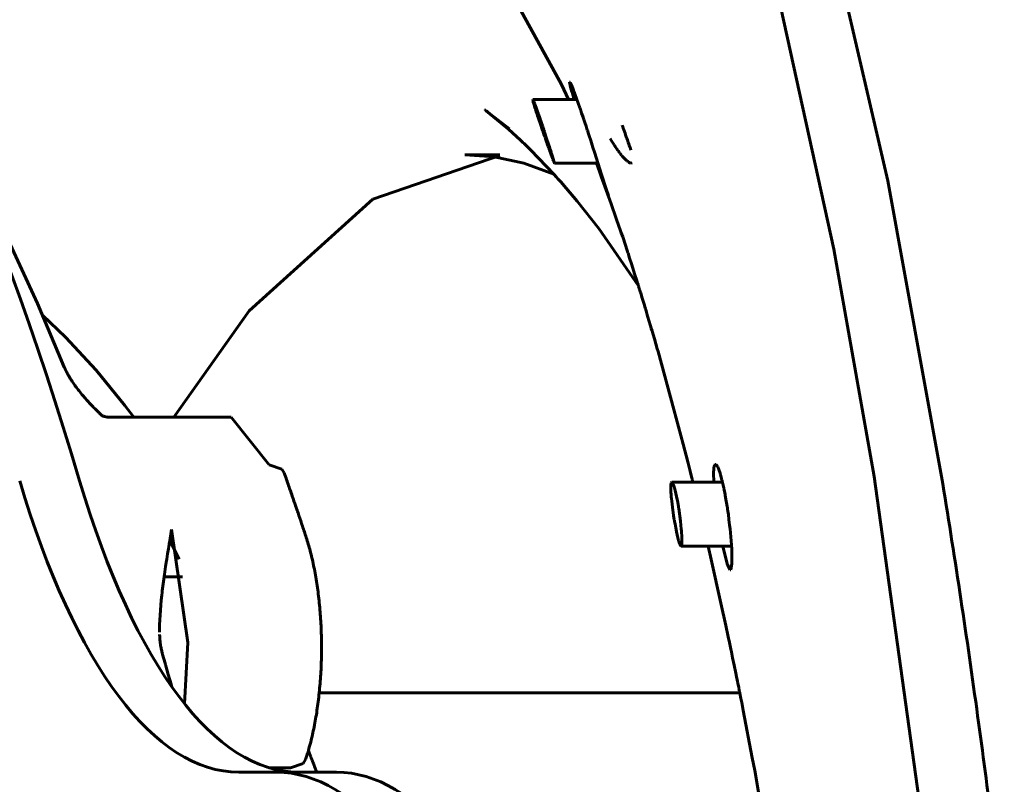
# Model space of a CAD drawing. Units: millimetres. Extents: x -8450 to 42828, y -7362 to 8920.
# Drawn here: x -6771 to -6748, y 3038 to 3056 of the extents above; entities that cross this region are included whole.
import ezdxf

# ---------------------------------------------------------------- set-up
doc = ezdxf.new("R2010")
doc.units = ezdxf.units.MM
doc.linetypes.add('K5LT_BASIC', pattern=[0])
doc.layers.add('Все виды', color=7, linetype='Continuous')

msp = doc.modelspace()

# ---------------------------------------------------------------- linework, layer by layer
at = {"layer": 'Все виды', "linetype": 'K5LT_BASIC', "lineweight": 60}
for p, q in [((-6750.39, 3052.427), (-6752.739, 3062.57)), ((-6751.661, 3050.822), (-6753.725, 3060.237)), ((-6760.892, 3059.821), (-6758.066, 3054.692)), ((-6758.066, 3054.692), (-6757.904, 3054.339)), ((-6757.876, 3054.736), (-6757.875, 3054.748)), ((-6757.875, 3054.726), (-6757.876, 3054.736)), ((-6757.875, 3054.748), (-6757.875, 3054.749)), ((-6757.875, 3054.749), (-6757.874, 3054.749)), ((-6757.875, 3054.748), (-6757.875, 3054.748)), ((-6757.874, 3054.72), (-6757.875, 3054.726)), ((-6757.874, 3054.749), (-6757.874, 3054.749)), ((-6757.874, 3054.749), (-6757.872, 3054.749)), ((-6757.873, 3054.716), (-6757.874, 3054.72)), ((-6757.873, 3054.715), (-6757.873, 3054.716)), ((-6757.873, 3054.713), (-6757.873, 3054.715)), ((-6757.853, 3054.63), (-6757.873, 3054.713)), ((-6757.872, 3054.749), (-6757.866, 3054.743)), ((-6757.866, 3054.743), (-6757.859, 3054.731)), ((-6757.859, 3054.731), (-6757.858, 3054.73)), ((-6757.858, 3054.73), (-6757.857, 3054.728)), ((-6757.857, 3054.728), (-6757.855, 3054.723)), ((-6757.855, 3054.723), (-6757.85, 3054.714)), ((-6757.85, 3054.714), (-6757.839, 3054.69)), ((-6757.839, 3054.69), (-6757.825, 3054.659)), ((-6757.825, 3054.659), (-6757.824, 3054.657)), ((-6757.824, 3054.657), (-6757.822, 3054.652)), ((-6757.822, 3054.652), (-6757.819, 3054.644)), ((-6757.837, 3054.573), (-6757.853, 3054.63)), ((-6757.828, 3054.54), (-6757.837, 3054.573)), ((-6757.823, 3054.522), (-6757.828, 3054.54)), ((-6757.82, 3054.514), (-6757.823, 3054.522)), ((-6757.819, 3054.509), (-6757.82, 3054.514)), ((-6757.819, 3054.644), (-6757.811, 3054.625)), ((-6757.766, 3054.339), (-6757.819, 3054.509)), ((-6757.811, 3054.625), (-6757.794, 3054.582)), ((-6757.794, 3054.582), (-6757.773, 3054.529)), ((-6757.773, 3054.529), (-6757.771, 3054.525)), ((-6757.771, 3054.525), (-6757.768, 3054.515)), ((-6757.768, 3054.515), (-6757.76, 3054.495)), ((-6757.76, 3054.495), (-6757.744, 3054.452)), ((-6757.744, 3054.452), (-6757.71, 3054.359)), ((-6758.742, 3054.339), (-6758.743, 3054.338)), ((-6758.743, 3054.338), (-6758.743, 3054.336)), ((-6758.743, 3054.336), (-6758.742, 3054.329)), ((-6758.74, 3054.339), (-6758.742, 3054.34)), ((-6758.742, 3054.34), (-6758.742, 3054.34)), ((-6758.742, 3054.34), (-6758.742, 3054.339)), ((-6758.742, 3054.339), (-6757.703, 3054.339)), ((-6758.742, 3054.339), (-6758.742, 3054.339)), ((-6758.742, 3054.339), (-6758.742, 3054.339)), ((-6758.742, 3054.329), (-6758.741, 3054.321)), ((-6758.741, 3054.321), (-6758.74, 3054.32)), ((-6758.737, 3054.335), (-6758.74, 3054.339)), ((-6758.74, 3054.32), (-6758.74, 3054.318)), ((-6758.74, 3054.318), (-6758.739, 3054.314)), ((-6758.739, 3054.314), (-6758.736, 3054.303)), ((-6758.736, 3054.332), (-6758.737, 3054.335)), ((-6758.735, 3054.33), (-6758.736, 3054.332)), ((-6758.736, 3054.303), (-6758.73, 3054.278)), ((-6758.734, 3054.329), (-6758.735, 3054.33)), ((-6758.729, 3054.318), (-6758.734, 3054.329)), ((-6758.734, 3054.329), (-6758.734, 3054.329)), ((-6758.73, 3054.278), (-6758.71, 3054.211)), ((-6758.722, 3054.304), (-6758.729, 3054.318)), ((-6758.719, 3054.295), (-6758.722, 3054.304)), ((-6758.717, 3054.291), (-6758.719, 3054.295)), ((-6758.716, 3054.289), (-6758.717, 3054.291)), ((-6758.716, 3054.287), (-6758.716, 3054.289)), ((-6758.715, 3054.285), (-6758.716, 3054.287)), ((-6758.702, 3054.253), (-6758.715, 3054.285)), ((-6758.71, 3054.211), (-6758.71, 3054.209)), ((-6758.71, 3054.209), (-6758.709, 3054.206)), ((-6758.709, 3054.206), (-6758.708, 3054.201)), ((-6758.708, 3054.201), (-6758.704, 3054.191)), ((-6758.704, 3054.191), (-6758.698, 3054.17)), ((-6758.694, 3054.234), (-6758.702, 3054.253)), ((-6758.691, 3054.224), (-6758.694, 3054.234)), ((-6758.689, 3054.219), (-6758.691, 3054.224)), ((-6758.688, 3054.216), (-6758.689, 3054.219)), ((-6758.653, 3054.124), (-6758.688, 3054.216)), ((-6757.71, 3054.359), (-6757.635, 3054.145)), ((-6759.872, 3054.098), (-6759.872, 3054.098)), ((-6759.872, 3054.098), (-6759.866, 3054.093)), ((-6759.872, 3054.098), (-6759.872, 3054.098)), ((-6759.866, 3054.093), (-6759.864, 3054.091)), ((-6759.864, 3054.091), (-6759.862, 3054.09)), ((-6759.862, 3054.09), (-6759.86, 3054.089)), ((-6759.86, 3054.089), (-6759.859, 3054.088)), ((-6759.859, 3054.088), (-6759.858, 3054.087)), ((-6759.858, 3054.087), (-6759.856, 3054.085)), ((-6759.856, 3054.085), (-6759.852, 3054.083)), ((-6759.852, 3054.083), (-6759.848, 3054.079)), ((-6759.848, 3054.079), (-6759.84, 3054.073)), ((-6759.84, 3054.073), (-6759.829, 3054.064)), ((-6759.84, 3054.073), (-6759.287, 3053.649)), ((-6759.829, 3054.064), (-6759.818, 3054.055)), ((-6759.818, 3054.055), (-6759.797, 3054.038)), ((-6759.797, 3054.038), (-6759.754, 3054.002)), ((-6759.754, 3054.002), (-6759.667, 3053.932)), ((-6758.698, 3054.17), (-6758.683, 3054.123)), ((-6758.683, 3054.123), (-6758.682, 3054.12)), ((-6758.682, 3054.12), (-6758.682, 3054.118)), ((-6758.682, 3054.118), (-6758.68, 3054.114)), ((-6758.68, 3054.114), (-6758.678, 3054.105)), ((-6758.678, 3054.105), (-6758.672, 3054.087)), ((-6758.672, 3054.087), (-6758.66, 3054.05)), ((-6758.66, 3054.05), (-6758.647, 3054.01)), ((-6758.629, 3054.055), (-6758.653, 3054.124)), ((-6758.647, 3054.01), (-6758.646, 3054.006)), ((-6758.646, 3054.006), (-6758.643, 3053.999)), ((-6758.643, 3053.999), (-6758.638, 3053.983)), ((-6758.638, 3053.983), (-6758.628, 3053.952)), ((-6758.616, 3054.018), (-6758.629, 3054.055)), ((-6758.609, 3053.999), (-6758.616, 3054.018)), ((-6758.606, 3053.99), (-6758.609, 3053.999)), ((-6758.604, 3053.983), (-6758.606, 3053.99)), ((-6758.6, 3053.972), (-6758.604, 3053.983)), ((-6758.593, 3053.951), (-6758.6, 3053.972)), ((-6757.635, 3054.145), (-6757.631, 3054.134)), ((-6757.631, 3054.134), (-6757.629, 3054.127)), ((-6757.629, 3054.127), (-6757.623, 3054.112)), ((-6757.623, 3054.112), (-6757.613, 3054.082)), ((-6757.613, 3054.082), (-6757.592, 3054.021)), ((-6757.592, 3054.021), (-6757.56, 3053.926)), ((-6759.667, 3053.932), (-6759.495, 3053.79)), ((-6759.495, 3053.79), (-6759.317, 3053.642)), ((-6758.628, 3053.952), (-6758.606, 3053.888)), ((-6758.606, 3053.888), (-6758.562, 3053.757)), ((-6758.578, 3053.908), (-6758.593, 3053.951)), ((-6758.57, 3053.885), (-6758.578, 3053.908)), ((-6758.566, 3053.873), (-6758.57, 3053.885)), ((-6758.564, 3053.867), (-6758.566, 3053.873)), ((-6758.563, 3053.864), (-6758.564, 3053.867)), ((-6758.546, 3053.816), (-6758.563, 3053.864)), ((-6758.562, 3053.757), (-6758.512, 3053.612)), ((-6758.529, 3053.765), (-6758.546, 3053.816)), ((-6758.52, 3053.739), (-6758.529, 3053.765)), ((-6758.516, 3053.726), (-6758.52, 3053.739)), ((-6758.514, 3053.719), (-6758.516, 3053.726)), ((-6757.56, 3053.926), (-6757.547, 3053.886)), ((-6757.547, 3053.886), (-6757.545, 3053.88)), ((-6757.545, 3053.88), (-6757.541, 3053.869)), ((-6757.541, 3053.869), (-6757.534, 3053.846)), ((-6757.534, 3053.846), (-6757.518, 3053.8)), ((-6757.518, 3053.8), (-6757.488, 3053.708)), ((-6759.317, 3053.642), (-6759.034, 3053.384)), ((-6758.513, 3053.716), (-6758.514, 3053.719)), ((-6758.508, 3053.702), (-6758.513, 3053.716)), ((-6758.512, 3053.612), (-6758.511, 3053.609)), ((-6758.511, 3053.609), (-6758.509, 3053.603)), ((-6758.509, 3053.603), (-6758.505, 3053.592)), ((-6758.495, 3053.662), (-6758.508, 3053.702)), ((-6758.505, 3053.592), (-6758.503, 3053.587)), ((-6758.503, 3053.587), (-6758.501, 3053.58)), ((-6758.501, 3053.58), (-6758.499, 3053.575)), ((-6758.499, 3053.575), (-6758.496, 3053.568)), ((-6758.496, 3053.568), (-6758.493, 3053.558)), ((-6758.486, 3053.636), (-6758.495, 3053.662)), ((-6758.493, 3053.558), (-6758.487, 3053.542)), ((-6758.487, 3053.542), (-6758.479, 3053.518)), ((-6758.48, 3053.619), (-6758.486, 3053.636)), ((-6758.477, 3053.608), (-6758.48, 3053.619)), ((-6758.479, 3053.518), (-6758.466, 3053.482)), ((-6758.474, 3053.6), (-6758.477, 3053.608)), ((-6758.47, 3053.589), (-6758.474, 3053.6)), ((-6758.469, 3053.585), (-6758.47, 3053.589)), ((-6758.467, 3053.578), (-6758.469, 3053.585)), ((-6758.464, 3053.571), (-6758.467, 3053.578)), ((-6758.463, 3053.568), (-6758.464, 3053.571)), ((-6758.416, 3053.423), (-6758.463, 3053.568)), ((-6757.488, 3053.708), (-6757.459, 3053.62)), ((-6757.459, 3053.62), (-6757.456, 3053.611)), ((-6757.456, 3053.611), (-6757.45, 3053.593)), ((-6757.45, 3053.593), (-6757.438, 3053.557)), ((-6757.438, 3053.557), (-6757.415, 3053.486)), ((-6759.034, 3053.384), (-6759.028, 3053.379)), ((-6759.028, 3053.379), (-6759.026, 3053.377)), ((-6759.026, 3053.377), (-6759.022, 3053.374)), ((-6759.022, 3053.374), (-6759.017, 3053.369)), ((-6759.017, 3053.369), (-6759.013, 3053.365)), ((-6759.013, 3053.365), (-6759.007, 3053.36)), ((-6759.007, 3053.36), (-6758.999, 3053.351)), ((-6758.999, 3053.351), (-6758.986, 3053.339)), ((-6758.986, 3053.339), (-6758.973, 3053.327)), ((-6758.973, 3053.327), (-6758.948, 3053.302)), ((-6758.948, 3053.302), (-6758.898, 3053.254)), ((-6758.466, 3053.482), (-6758.46, 3053.465)), ((-6758.46, 3053.465), (-6758.459, 3053.462)), ((-6758.459, 3053.462), (-6758.457, 3053.455)), ((-6758.457, 3053.455), (-6758.452, 3053.442)), ((-6758.452, 3053.442), (-6758.443, 3053.416)), ((-6758.443, 3053.416), (-6758.425, 3053.366)), ((-6758.425, 3053.366), (-6758.408, 3053.317)), ((-6758.373, 3053.291), (-6758.416, 3053.423)), ((-6758.408, 3053.317), (-6758.407, 3053.314)), ((-6758.407, 3053.314), (-6758.405, 3053.308)), ((-6758.405, 3053.308), (-6758.401, 3053.296)), ((-6758.401, 3053.296), (-6758.392, 3053.273)), ((-6758.392, 3053.273), (-6758.379, 3053.236)), ((-6758.352, 3053.227), (-6758.373, 3053.291)), ((-6757.415, 3053.486), (-6757.379, 3053.374)), ((-6757.379, 3053.374), (-6757.326, 3053.21)), ((-6756.887, 3053.366), (-6756.925, 3053.425)), ((-6756.845, 3053.299), (-6756.887, 3053.366)), ((-6756.83, 3053.276), (-6756.845, 3053.299)), ((-6756.824, 3053.266), (-6756.83, 3053.276)), ((-6756.822, 3053.262), (-6756.824, 3053.266)), ((-6756.82, 3053.26), (-6756.822, 3053.262)), ((-6756.82, 3053.26), (-6756.82, 3053.26)), ((-6759.519, 3053.039), (-6760.343, 3053.039)), ((-6759.65, 3052.988), (-6760.343, 3053.039)), ((-6760.343, 3053.039), (-6760.343, 3053.039)), ((-6758.898, 3053.254), (-6758.797, 3053.157)), ((-6758.797, 3053.157), (-6758.596, 3052.955)), ((-6758.379, 3053.236), (-6758.372, 3053.218)), ((-6758.372, 3053.218), (-6758.369, 3053.209)), ((-6758.369, 3053.209), (-6758.367, 3053.204)), ((-6758.367, 3053.204), (-6758.365, 3053.198)), ((-6758.365, 3053.198), (-6758.364, 3053.193)), ((-6758.364, 3053.193), (-6758.361, 3053.187)), ((-6758.361, 3053.187), (-6758.36, 3053.182)), ((-6758.36, 3053.182), (-6758.358, 3053.178)), ((-6758.358, 3053.178), (-6758.355, 3053.17)), ((-6758.355, 3053.17), (-6758.349, 3053.153)), ((-6758.342, 3053.195), (-6758.352, 3053.227)), ((-6758.349, 3053.153), (-6758.338, 3053.121)), ((-6758.337, 3053.18), (-6758.342, 3053.195)), ((-6758.338, 3053.121), (-6758.316, 3053.061)), ((-6758.334, 3053.172), (-6758.337, 3053.18)), ((-6758.333, 3053.168), (-6758.334, 3053.172)), ((-6758.32, 3053.128), (-6758.333, 3053.168)), ((-6758.309, 3053.091), (-6758.32, 3053.128)), ((-6758.316, 3053.061), (-6758.281, 3052.964)), ((-6758.303, 3053.073), (-6758.309, 3053.091)), ((-6758.3, 3053.065), (-6758.303, 3053.073)), ((-6758.299, 3053.061), (-6758.3, 3053.065)), ((-6758.298, 3053.058), (-6758.299, 3053.061)), ((-6758.288, 3053.026), (-6758.298, 3053.058)), ((-6757.326, 3053.21), (-6757.291, 3053.101)), ((-6757.291, 3053.101), (-6757.291, 3053.102)), ((-6757.291, 3053.102), (-6757.291, 3053.101)), ((-6757.291, 3053.102), (-6757.124, 3052.578)), ((-6756.817, 3053.255), (-6756.82, 3053.26)), ((-6756.815, 3053.253), (-6756.817, 3053.255)), ((-6756.815, 3053.252), (-6756.815, 3053.253)), ((-6756.814, 3053.251), (-6756.815, 3053.252)), ((-6756.813, 3053.25), (-6756.814, 3053.251)), ((-6756.814, 3053.251), (-6756.814, 3053.251)), ((-6756.814, 3053.251), (-6756.814, 3053.251)), ((-6756.813, 3053.249), (-6756.813, 3053.25)), ((-6756.812, 3053.248), (-6756.813, 3053.249)), ((-6756.811, 3053.247), (-6756.812, 3053.248)), ((-6756.812, 3053.248), (-6756.812, 3053.248)), ((-6756.812, 3053.248), (-6756.812, 3053.248)), ((-6756.812, 3053.248), (-6756.812, 3053.248)), ((-6756.812, 3053.248), (-6756.812, 3053.248)), ((-6756.81, 3053.245), (-6756.811, 3053.247)), ((-6756.81, 3053.244), (-6756.81, 3053.245)), ((-6756.809, 3053.244), (-6756.81, 3053.244)), ((-6756.809, 3053.243), (-6756.809, 3053.244)), ((-6756.808, 3053.243), (-6756.809, 3053.243)), ((-6756.809, 3053.243), (-6756.809, 3053.243)), ((-6756.808, 3053.242), (-6756.808, 3053.243)), ((-6756.808, 3053.243), (-6756.808, 3053.243)), ((-6756.807, 3053.241), (-6756.808, 3053.242)), ((-6756.808, 3053.242), (-6756.808, 3053.242)), ((-6756.797, 3053.226), (-6756.807, 3053.241)), ((-6756.807, 3053.241), (-6756.807, 3053.241)), ((-6756.79, 3053.216), (-6756.797, 3053.226)), ((-6756.787, 3053.211), (-6756.79, 3053.216)), ((-6756.785, 3053.209), (-6756.787, 3053.211)), ((-6756.785, 3053.207), (-6756.785, 3053.209)), ((-6756.771, 3053.188), (-6756.785, 3053.207)), ((-6756.755, 3053.165), (-6756.771, 3053.188)), ((-6756.747, 3053.153), (-6756.755, 3053.165)), ((-6756.743, 3053.148), (-6756.747, 3053.153)), ((-6756.741, 3053.145), (-6756.743, 3053.148)), ((-6756.74, 3053.143), (-6756.741, 3053.145)), ((-6756.736, 3053.138), (-6756.74, 3053.143)), ((-6756.732, 3053.132), (-6756.736, 3053.138)), ((-6756.729, 3053.128), (-6756.732, 3053.132)), ((-6756.727, 3053.125), (-6756.729, 3053.128)), ((-6756.725, 3053.123), (-6756.727, 3053.125)), ((-6756.723, 3053.12), (-6756.725, 3053.123)), ((-6756.721, 3053.117), (-6756.723, 3053.12)), ((-6756.716, 3053.11), (-6756.721, 3053.117)), ((-6756.705, 3053.096), (-6756.716, 3053.11)), ((-6756.7, 3053.088), (-6756.705, 3053.096)), ((-6756.697, 3053.084), (-6756.7, 3053.088)), ((-6756.695, 3053.082), (-6756.697, 3053.084)), ((-6756.694, 3053.081), (-6756.695, 3053.082)), ((-6756.669, 3053.048), (-6756.694, 3053.081)), ((-6756.657, 3053.033), (-6756.669, 3053.048)), ((-6756.651, 3053.025), (-6756.657, 3053.033)), ((-6759.514, 3053.022), (-6762.508, 3051.993)), ((-6758.952, 3052.838), (-6759.65, 3052.988)), ((-6758.245, 3052.583), (-6758.952, 3052.838)), ((-6758.596, 3052.955), (-6758.245, 3052.582)), ((-6758.278, 3052.996), (-6758.288, 3053.026)), ((-6758.281, 3052.964), (-6758.28, 3052.962)), ((-6758.28, 3052.962), (-6758.278, 3052.956)), ((-6758.274, 3052.982), (-6758.278, 3052.996)), ((-6758.278, 3052.956), (-6758.274, 3052.946)), ((-6758.272, 3052.975), (-6758.274, 3052.982)), ((-6758.274, 3052.946), (-6758.267, 3052.927)), ((-6758.271, 3052.971), (-6758.272, 3052.975)), ((-6758.27, 3052.97), (-6758.271, 3052.971)), ((-6758.262, 3052.944), (-6758.27, 3052.97)), ((-6758.267, 3052.927), (-6758.255, 3052.895)), ((-6758.255, 3052.921), (-6758.262, 3052.944)), ((-6758.252, 3052.91), (-6758.255, 3052.921)), ((-6758.255, 3052.895), (-6758.254, 3052.893)), ((-6758.254, 3052.893), (-6758.254, 3052.892)), ((-6758.254, 3052.892), (-6758.253, 3052.889)), ((-6758.253, 3052.889), (-6758.251, 3052.885)), ((-6758.25, 3052.905), (-6758.252, 3052.91)), ((-6758.251, 3052.885), (-6758.248, 3052.877)), ((-6758.249, 3052.903), (-6758.25, 3052.905)), ((-6758.249, 3052.901), (-6758.249, 3052.903)), ((-6758.244, 3052.884), (-6758.249, 3052.901)), ((-6758.248, 3052.877), (-6758.242, 3052.862)), ((-6758.239, 3052.869), (-6758.244, 3052.884)), ((-6758.242, 3052.862), (-6758.238, 3052.852)), ((-6758.237, 3052.863), (-6758.239, 3052.869)), ((-6758.238, 3052.852), (-6758.238, 3052.851)), ((-6758.238, 3052.851), (-6758.237, 3052.85)), ((-6758.237, 3052.86), (-6758.237, 3052.863)), ((-6758.236, 3052.859), (-6758.237, 3052.86)), ((-6758.237, 3052.85), (-6758.236, 3052.848)), ((-6758.236, 3052.858), (-6758.236, 3052.859)), ((-6758.234, 3052.851), (-6758.236, 3052.858)), ((-6758.236, 3052.848), (-6758.235, 3052.845)), ((-6758.235, 3052.845), (-6758.233, 3052.841)), ((-6758.232, 3052.843), (-6758.234, 3052.851)), ((-6758.233, 3052.841), (-6758.232, 3052.84)), ((-6758.232, 3052.841), (-6758.232, 3052.843)), ((-6758.232, 3052.84), (-6758.232, 3052.841)), ((-6758.232, 3052.841), (-6758.232, 3052.841)), ((-6758.232, 3052.841), (-6758.232, 3052.841)), ((-6758.232, 3052.84), (-6757.208, 3052.84)), ((-6758.232, 3052.84), (-6758.232, 3052.84)), ((-6758.232, 3052.84), (-6758.232, 3052.84)), ((-6757.245, 3052.84), (-6757.246, 3052.84)), ((-6757.246, 3052.84), (-6757.246, 3052.84)), ((-6757.246, 3052.84), (-6757.239, 3052.824)), ((-6757.245, 3052.839), (-6757.245, 3052.84)), ((-6757.245, 3052.838), (-6757.245, 3052.839)), ((-6757.244, 3052.836), (-6757.245, 3052.838)), ((-6757.243, 3052.832), (-6757.244, 3052.836)), ((-6757.239, 3052.824), (-6757.243, 3052.832)), ((-6757.141, 3052.568), (-6757.24, 3052.84)), ((-6757.132, 3052.531), (-6757.239, 3052.824)), ((-6756.648, 3053.022), (-6756.651, 3053.025)), ((-6756.646, 3053.02), (-6756.648, 3053.022)), ((-6756.631, 3053.002), (-6756.646, 3053.02)), ((-6756.593, 3052.959), (-6756.631, 3053.002)), ((-6756.574, 3052.941), (-6756.593, 3052.959)), ((-6756.565, 3052.932), (-6756.574, 3052.941)), ((-6756.561, 3052.928), (-6756.565, 3052.932)), ((-6756.559, 3052.925), (-6756.561, 3052.928)), ((-6756.558, 3052.924), (-6756.559, 3052.925)), ((-6756.552, 3052.919), (-6756.558, 3052.924)), ((-6756.548, 3052.915), (-6756.552, 3052.919)), ((-6756.546, 3052.913), (-6756.548, 3052.915)), ((-6756.544, 3052.912), (-6756.546, 3052.913)), ((-6756.543, 3052.911), (-6756.544, 3052.912)), ((-6756.542, 3052.91), (-6756.543, 3052.911)), ((-6756.541, 3052.909), (-6756.542, 3052.91)), ((-6756.54, 3052.908), (-6756.541, 3052.909)), ((-6756.539, 3052.907), (-6756.54, 3052.908)), ((-6756.53, 3052.899), (-6756.539, 3052.907)), ((-6756.539, 3052.907), (-6756.539, 3052.907)), ((-6756.525, 3052.895), (-6756.53, 3052.899)), ((-6756.523, 3052.893), (-6756.525, 3052.895)), ((-6756.522, 3052.893), (-6756.523, 3052.893)), ((-6756.521, 3052.892), (-6756.522, 3052.893)), ((-6756.505, 3052.879), (-6756.521, 3052.892)), ((-6756.497, 3052.873), (-6756.505, 3052.879)), ((-6756.493, 3052.87), (-6756.497, 3052.873)), ((-6756.491, 3052.869), (-6756.493, 3052.87)), ((-6756.49, 3052.868), (-6756.491, 3052.869)), ((-6756.475, 3052.859), (-6756.49, 3052.868)), ((-6756.457, 3052.849), (-6756.475, 3052.859)), ((-6756.448, 3052.846), (-6756.457, 3052.849)), ((-6756.444, 3052.845), (-6756.448, 3052.846)), ((-6756.443, 3052.844), (-6756.444, 3052.845)), ((-6756.442, 3052.844), (-6756.443, 3052.844)), ((-6756.406, 3052.853), (-6756.442, 3052.844)), ((-6758.245, 3052.582), (-6758.233, 3052.568)), ((-6758.233, 3052.568), (-6758.226, 3052.562)), ((-6757.023, 3052.244), (-6757.141, 3052.568)), ((-6757.124, 3052.578), (-6757.007, 3052.217)), ((-6758.226, 3052.562), (-6758.223, 3052.558)), ((-6758.223, 3052.558), (-6758.216, 3052.55)), ((-6758.216, 3052.55), (-6758.213, 3052.547)), ((-6758.213, 3052.547), (-6758.197, 3052.53)), ((-6758.197, 3052.53), (-6758.181, 3052.512)), ((-6758.181, 3052.512), (-6758.149, 3052.476)), ((-6758.149, 3052.476), (-6758.085, 3052.403)), ((-6758.085, 3052.403), (-6757.957, 3052.256)), ((-6756.898, 3051.889), (-6757.132, 3052.531)), ((-6749.124, 3045.474), (-6750.39, 3052.427)), ((-6757.957, 3052.256), (-6757.701, 3051.952)), ((-6756.969, 3052.093), (-6757.023, 3052.244)), ((-6757.007, 3052.217), (-6756.964, 3052.083)), ((-6762.508, 3051.993), (-6765.417, 3049.37)), ((-6757.701, 3051.952), (-6757.192, 3051.304)), ((-6756.964, 3052.083), (-6756.969, 3052.093)), ((-6756.777, 3051.544), (-6756.898, 3051.889)), ((-6756.715, 3051.364), (-6756.777, 3051.544)), ((-6771.181, 3051.242), (-6770.394, 3049.543)), ((-6757.192, 3051.304), (-6756.256, 3049.955)), ((-6756.683, 3051.272), (-6756.715, 3051.364)), ((-6756.668, 3051.225), (-6756.683, 3051.272)), ((-6756.66, 3051.202), (-6756.668, 3051.225)), ((-6756.627, 3051.106), (-6756.66, 3051.202)), ((-6756.563, 3050.912), (-6756.627, 3051.106)), ((-6756.53, 3050.813), (-6756.563, 3050.912)), ((-6756.513, 3050.762), (-6756.53, 3050.813)), ((-6756.505, 3050.737), (-6756.513, 3050.762)), ((-6756.501, 3050.724), (-6756.505, 3050.737)), ((-6756.464, 3050.609), (-6756.501, 3050.724)), ((-6750.709, 3045.474), (-6751.661, 3050.822)), ((-6756.421, 3050.475), (-6756.464, 3050.609)), ((-6756.338, 3050.215), (-6756.421, 3050.475)), ((-6756.297, 3050.085), (-6756.338, 3050.215)), ((-6756.276, 3050.02), (-6756.297, 3050.085)), ((-6756.266, 3049.987), (-6756.276, 3050.02)), ((-6756.261, 3049.971), (-6756.266, 3049.987)), ((-6756.258, 3049.963), (-6756.261, 3049.971)), ((-6756.257, 3049.959), (-6756.258, 3049.963)), ((-6756.256, 3049.957), (-6756.257, 3049.959)), ((-6756.254, 3049.951), (-6756.256, 3049.957)), ((-6756.253, 3049.946), (-6756.254, 3049.951)), ((-6756.252, 3049.943), (-6756.253, 3049.946)), ((-6756.251, 3049.941), (-6756.252, 3049.943)), ((-6756.251, 3049.94), (-6756.251, 3049.941)), ((-6756.246, 3049.925), (-6756.251, 3049.94)), ((-6756.236, 3049.893), (-6756.246, 3049.925)), ((-6756.23, 3049.873), (-6756.236, 3049.893)), ((-6756.226, 3049.859), (-6756.23, 3049.873)), ((-6756.221, 3049.844), (-6756.226, 3049.859)), ((-6756.216, 3049.827), (-6756.221, 3049.844)), ((-6756.212, 3049.814), (-6756.216, 3049.827)), ((-6756.203, 3049.787), (-6756.212, 3049.814)), ((-6756.186, 3049.732), (-6756.203, 3049.787)), ((-6756.174, 3049.693), (-6756.186, 3049.732)), ((-6756.123, 3049.524), (-6756.174, 3049.693)), ((-6770.394, 3049.543), (-6769.764, 3048.048)), ((-6765.417, 3049.37), (-6767.189, 3046.87)), ((-6756.097, 3049.438), (-6756.123, 3049.524)), ((-6756.094, 3049.428), (-6756.097, 3049.438)), ((-6756.082, 3049.39), (-6756.094, 3049.428)), ((-6756.076, 3049.371), (-6756.082, 3049.39)), ((-6756.073, 3049.362), (-6756.076, 3049.371)), ((-6756.072, 3049.357), (-6756.073, 3049.362)), ((-6756.071, 3049.354), (-6756.072, 3049.357)), ((-6756.071, 3049.352), (-6756.071, 3049.354)), ((-6756.07, 3049.351), (-6756.071, 3049.352)), ((-6756.07, 3049.35), (-6756.07, 3049.351)), ((-6756.07, 3049.349), (-6756.07, 3049.35)), ((-6756.069, 3049.348), (-6756.07, 3049.349)), ((-6756.069, 3049.347), (-6756.069, 3049.348)), ((-6756.069, 3049.346), (-6756.069, 3049.347)), ((-6756.068, 3049.345), (-6756.069, 3049.346)), ((-6756.068, 3049.344), (-6756.068, 3049.345)), ((-6756.068, 3049.343), (-6756.068, 3049.344)), ((-6756.068, 3049.344), (-6756.068, 3049.344)), ((-6756.067, 3049.342), (-6756.068, 3049.343)), ((-6756.067, 3049.341), (-6756.067, 3049.342)), ((-6756.067, 3049.339), (-6756.067, 3049.341)), ((-6756.065, 3049.335), (-6756.067, 3049.339)), ((-6756.04, 3049.244), (-6756.065, 3049.335)), ((-6770.274, 3049.269), (-6769.735, 3048.752)), ((-6756.004, 3049.122), (-6756.04, 3049.244)), ((-6755.981, 3049.043), (-6756.004, 3049.122)), ((-6755.965, 3048.991), (-6755.981, 3049.043)), ((-6755.955, 3048.957), (-6755.965, 3048.991)), ((-6755.936, 3048.896), (-6755.955, 3048.957)), ((-6755.928, 3048.87), (-6755.936, 3048.896)), ((-6755.912, 3048.817), (-6755.928, 3048.87)), ((-6769.735, 3048.752), (-6769.014, 3047.972)), ((-6755.879, 3048.709), (-6755.912, 3048.817)), ((-6755.813, 3048.48), (-6755.879, 3048.709)), ((-6755.796, 3048.416), (-6755.813, 3048.48)), ((-6755.422, 3047.052), (-6755.796, 3048.416)), ((-6769.014, 3047.972), (-6768.34, 3047.146)), ((-6768.34, 3047.146), (-6768.131, 3046.87)), ((-6755.204, 3046.237), (-6755.422, 3047.052)), ((-6768.873, 3046.901), (-6768.871, 3046.9)), ((-6768.712, 3046.87), (-6765.893, 3046.87)), ((-6765.838, 3046.867), (-6765.893, 3046.87)), ((-6764.944, 3045.751), (-6765.838, 3046.867)), ((-6755.096, 3045.818), (-6755.204, 3046.237)), ((-6764.944, 3045.751), (-6764.647, 3045.646)), ((-6764.647, 3045.646), (-6764.592, 3045.558)), ((-6755.042, 3045.604), (-6755.096, 3045.818)), ((-6754.488, 3045.591), (-6754.486, 3045.623)), ((-6754.486, 3045.623), (-6754.481, 3045.678)), ((-6754.481, 3045.678), (-6754.467, 3045.738)), ((-6754.467, 3045.738), (-6754.466, 3045.739)), ((-6754.466, 3045.739), (-6754.464, 3045.743)), ((-6754.464, 3045.743), (-6754.461, 3045.749)), ((-6754.461, 3045.749), (-6754.453, 3045.757)), ((-6754.453, 3045.757), (-6754.436, 3045.759)), ((-6754.436, 3045.759), (-6754.413, 3045.737)), ((-6754.413, 3045.737), (-6754.411, 3045.735)), ((-6754.411, 3045.735), (-6754.408, 3045.731)), ((-6754.408, 3045.731), (-6754.403, 3045.722)), ((-6754.403, 3045.722), (-6754.391, 3045.699)), ((-6754.391, 3045.699), (-6754.365, 3045.64)), ((-6754.365, 3045.64), (-6754.335, 3045.552)), ((-6755.014, 3045.496), (-6755.042, 3045.604)), ((-6755.001, 3045.442), (-6755.014, 3045.496)), ((-6754.994, 3045.415), (-6755.001, 3045.442)), ((-6754.991, 3045.401), (-6754.994, 3045.415)), ((-6754.987, 3045.386), (-6754.991, 3045.401)), ((-6754.985, 3045.376), (-6754.987, 3045.386)), ((-6754.489, 3045.561), (-6754.488, 3045.565)), ((-6754.482, 3045.339), (-6754.489, 3045.561)), ((-6754.488, 3045.574), (-6754.488, 3045.591)), ((-6754.488, 3045.565), (-6754.488, 3045.574)), ((-6754.335, 3045.552), (-6754.334, 3045.547)), ((-6754.334, 3045.547), (-6754.331, 3045.539)), ((-6754.331, 3045.539), (-6754.326, 3045.521)), ((-6754.326, 3045.521), (-6754.315, 3045.483)), ((-6754.315, 3045.483), (-6754.293, 3045.4)), ((-6754.293, 3045.4), (-6754.291, 3045.393)), ((-6754.291, 3045.393), (-6754.29, 3045.39)), ((-6754.29, 3045.39), (-6754.288, 3045.382)), ((-6749.188, 3034.516), (-6750.709, 3045.474)), ((-6755.492, 3045.288), (-6755.495, 3045.226)), ((-6755.495, 3045.226), (-6755.495, 3045.22)), ((-6755.495, 3045.22), (-6755.495, 3045.217)), ((-6755.495, 3045.217), (-6755.495, 3045.212)), ((-6755.495, 3045.212), (-6755.495, 3045.202)), ((-6755.495, 3045.202), (-6755.495, 3045.18)), ((-6755.495, 3045.18), (-6755.493, 3045.133)), ((-6755.489, 3045.311), (-6755.492, 3045.288)), ((-6755.487, 3045.319), (-6755.489, 3045.311)), ((-6755.485, 3045.323), (-6755.487, 3045.319)), ((-6755.472, 3045.34), (-6755.485, 3045.326)), ((-6755.485, 3045.326), (-6755.485, 3045.325)), ((-6755.485, 3045.325), (-6755.485, 3045.323)), ((-6755.471, 3045.34), (-6755.472, 3045.34)), ((-6755.472, 3045.339), (-6754.278, 3045.339)), ((-6755.463, 3045.335), (-6755.471, 3045.34)), ((-6755.459, 3045.331), (-6755.463, 3045.335)), ((-6755.456, 3045.328), (-6755.459, 3045.331)), ((-6755.455, 3045.326), (-6755.456, 3045.328)), ((-6755.454, 3045.325), (-6755.455, 3045.326)), ((-6755.44, 3045.297), (-6755.454, 3045.325)), ((-6755.425, 3045.258), (-6755.44, 3045.297)), ((-6755.417, 3045.234), (-6755.425, 3045.258)), ((-6755.413, 3045.221), (-6755.417, 3045.234)), ((-6755.411, 3045.214), (-6755.413, 3045.221)), ((-6755.41, 3045.211), (-6755.411, 3045.214)), ((-6755.391, 3045.145), (-6755.41, 3045.211)), ((-6754.983, 3045.37), (-6754.985, 3045.376)), ((-6754.982, 3045.365), (-6754.983, 3045.37)), ((-6754.981, 3045.362), (-6754.982, 3045.365)), ((-6754.981, 3045.36), (-6754.981, 3045.362)), ((-6754.98, 3045.357), (-6754.981, 3045.36)), ((-6754.979, 3045.356), (-6754.98, 3045.357)), ((-6754.979, 3045.352), (-6754.979, 3045.356)), ((-6754.977, 3045.347), (-6754.979, 3045.352)), ((-6754.977, 3045.345), (-6754.977, 3045.347)), ((-6754.976, 3045.343), (-6754.977, 3045.345)), ((-6754.976, 3045.342), (-6754.976, 3045.343)), ((-6754.976, 3045.341), (-6754.976, 3045.342)), ((-6754.976, 3045.34), (-6754.976, 3045.341)), ((-6754.975, 3045.339), (-6754.976, 3045.34)), ((-6754.288, 3045.382), (-6754.284, 3045.367)), ((-6754.284, 3045.367), (-6754.277, 3045.336)), ((-6754.277, 3045.336), (-6754.262, 3045.271)), ((-6754.262, 3045.271), (-6754.246, 3045.198)), ((-6754.246, 3045.198), (-6754.245, 3045.192)), ((-6754.245, 3045.192), (-6754.242, 3045.179)), ((-6754.242, 3045.179), (-6754.237, 3045.152)), ((-6754.237, 3045.152), (-6754.226, 3045.097)), ((-6755.493, 3045.133), (-6755.493, 3045.13)), ((-6755.493, 3045.13), (-6755.493, 3045.128)), ((-6755.493, 3045.128), (-6755.492, 3045.124)), ((-6755.492, 3045.124), (-6755.492, 3045.115)), ((-6755.492, 3045.115), (-6755.491, 3045.097)), ((-6755.491, 3045.097), (-6755.488, 3045.06)), ((-6755.488, 3045.06), (-6755.485, 3045.018)), ((-6755.485, 3045.018), (-6755.485, 3045.015)), ((-6755.485, 3045.015), (-6755.484, 3045.007)), ((-6755.484, 3045.007), (-6755.483, 3044.991)), ((-6755.483, 3044.991), (-6755.48, 3044.959)), ((-6755.48, 3044.959), (-6755.473, 3044.893)), ((-6755.374, 3045.074), (-6755.391, 3045.145)), ((-6755.365, 3045.035), (-6755.374, 3045.074)), ((-6755.361, 3045.015), (-6755.365, 3045.035)), ((-6755.359, 3045.005), (-6755.361, 3045.015)), ((-6755.358, 3044.999), (-6755.359, 3045.005)), ((-6755.34, 3044.909), (-6755.358, 3044.999)), ((-6754.226, 3045.097), (-6754.205, 3044.984)), ((-6754.205, 3044.984), (-6754.168, 3044.766)), ((-6755.473, 3044.893), (-6755.457, 3044.757)), ((-6755.457, 3044.757), (-6755.428, 3044.558)), ((-6755.323, 3044.815), (-6755.34, 3044.909)), ((-6755.315, 3044.766), (-6755.323, 3044.815)), ((-6755.311, 3044.741), (-6755.315, 3044.766)), ((-6755.308, 3044.728), (-6755.311, 3044.741)), ((-6755.307, 3044.722), (-6755.308, 3044.728)), ((-6755.266, 3044.423), (-6755.307, 3044.722)), ((-6754.168, 3044.766), (-6754.164, 3044.735)), ((-6754.164, 3044.735), (-6754.162, 3044.724)), ((-6754.162, 3044.724), (-6754.159, 3044.704)), ((-6754.159, 3044.704), (-6754.153, 3044.662)), ((-6755.428, 3044.558), (-6755.412, 3044.459)), ((-6755.412, 3044.459), (-6755.411, 3044.452)), ((-6754.153, 3044.662), (-6754.141, 3044.578)), ((-6754.141, 3044.578), (-6754.126, 3044.463)), ((-6754.126, 3044.463), (-6754.11, 3044.33)), ((-6767.243, 3044.231), (-6767.285, 3043.965)), ((-6767.243, 3044.231), (-6766.861, 3041.575)), ((-6755.411, 3044.452), (-6755.409, 3044.439)), ((-6755.409, 3044.439), (-6755.404, 3044.414)), ((-6755.404, 3044.414), (-6755.396, 3044.365)), ((-6755.396, 3044.365), (-6755.378, 3044.271)), ((-6755.378, 3044.271), (-6755.36, 3044.181)), ((-6755.256, 3044.328), (-6755.266, 3044.423)), ((-6755.248, 3044.24), (-6755.256, 3044.328)), ((-6755.244, 3044.197), (-6755.248, 3044.24)), ((-6754.11, 3044.33), (-6754.101, 3044.248)), ((-6754.101, 3044.248), (-6754.061, 3043.773)), ((-6755.36, 3044.181), (-6755.359, 3044.176)), ((-6755.359, 3044.176), (-6755.357, 3044.165)), ((-6755.357, 3044.165), (-6755.353, 3044.145)), ((-6755.353, 3044.145), (-6755.344, 3044.107)), ((-6755.344, 3044.107), (-6755.327, 3044.036)), ((-6755.327, 3044.036), (-6755.31, 3043.969)), ((-6755.242, 3044.176), (-6755.244, 3044.197)), ((-6755.242, 3044.166), (-6755.242, 3044.176)), ((-6755.241, 3044.161), (-6755.242, 3044.166)), ((-6755.236, 3044.078), (-6755.241, 3044.161)), ((-6755.233, 3044.012), (-6755.236, 3044.078)), ((-6755.233, 3043.984), (-6755.233, 3044.012)), ((-6767.315, 3043.776), (-6767.335, 3043.653)), ((-6767.305, 3043.837), (-6767.315, 3043.776)), ((-6767.301, 3043.867), (-6767.305, 3043.837)), ((-6767.298, 3043.882), (-6767.301, 3043.867)), ((-6767.297, 3043.89), (-6767.298, 3043.882)), ((-6767.285, 3043.965), (-6767.297, 3043.89)), ((-6767.059, 3043.53), (-6767.284, 3043.972)), ((-6755.31, 3043.969), (-6755.309, 3043.966)), ((-6755.309, 3043.966), (-6755.307, 3043.959)), ((-6755.307, 3043.959), (-6755.303, 3043.946)), ((-6755.303, 3043.946), (-6755.296, 3043.922)), ((-6755.296, 3043.922), (-6755.282, 3043.883)), ((-6755.282, 3043.883), (-6755.269, 3043.855)), ((-6755.269, 3043.855), (-6755.269, 3043.854)), ((-6755.269, 3043.854), (-6755.268, 3043.853)), ((-6755.268, 3043.853), (-6755.265, 3043.849)), ((-6755.265, 3043.849), (-6755.261, 3043.845)), ((-6755.261, 3043.845), (-6755.254, 3043.84)), ((-6755.254, 3043.84), (-6755.242, 3043.854)), ((-6755.254, 3043.84), (-6755.254, 3043.84)), ((-6755.254, 3043.84), (-6754.065, 3043.84)), ((-6755.242, 3043.856), (-6755.241, 3043.86)), ((-6755.242, 3043.854), (-6755.242, 3043.856)), ((-6755.242, 3043.854), (-6755.242, 3043.854)), ((-6755.241, 3043.86), (-6755.239, 3043.869)), ((-6755.239, 3043.869), (-6755.236, 3043.891)), ((-6755.236, 3043.891), (-6755.233, 3043.953)), ((-6755.233, 3043.97), (-6755.233, 3043.984)), ((-6755.233, 3043.963), (-6755.233, 3043.97)), ((-6755.233, 3043.96), (-6755.233, 3043.963)), ((-6755.233, 3043.953), (-6755.233, 3043.96)), ((-6754.543, 3043.521), (-6754.616, 3043.84)), ((-6754.231, 3043.669), (-6754.268, 3043.84)), ((-6754.061, 3043.773), (-6754.055, 3043.432)), ((-6767.354, 3043.534), (-6767.355, 3043.522)), ((-6767.335, 3043.653), (-6767.354, 3043.534)), ((-6754.158, 3043.398), (-6754.231, 3043.669)), ((-6767.38, 3043.361), (-6767.408, 3043.174)), ((-6767.366, 3043.454), (-6767.38, 3043.361)), ((-6767.359, 3043.499), (-6767.366, 3043.454)), ((-6767.355, 3043.522), (-6767.359, 3043.499)), ((-6754.314, 3042.496), (-6754.543, 3043.521)), ((-6754.102, 3043.277), (-6754.158, 3043.398)), ((-6754.055, 3043.432), (-6754.081, 3043.278)), ((-6767.408, 3043.174), (-6767.46, 3042.788)), ((-6767.417, 3043.113), (-6766.983, 3043.113)), ((-6754.081, 3043.278), (-6754.102, 3043.277)), ((-6767.472, 3042.687), (-6767.484, 3042.571)), ((-6767.465, 3042.745), (-6767.472, 3042.687)), ((-6767.462, 3042.773), (-6767.465, 3042.745)), ((-6767.46, 3042.788), (-6767.462, 3042.773)), ((-6767.484, 3042.571), (-6767.505, 3042.335)), ((-6754.2, 3041.971), (-6754.314, 3042.496)), ((-6767.505, 3042.335), (-6767.522, 3041.99)), ((-6767.522, 3041.958), (-6767.523, 3041.916)), ((-6767.523, 3041.916), (-6767.523, 3041.831)), ((-6767.522, 3041.99), (-6767.522, 3041.979)), ((-6767.522, 3041.979), (-6767.522, 3041.958)), ((-6754.144, 3041.705), (-6754.2, 3041.971)), ((-6767.523, 3041.831), (-6767.523, 3041.813)), ((-6754.115, 3041.571), (-6754.144, 3041.705)), ((-6766.861, 3041.575), (-6766.938, 3040.131)), ((-6754.082, 3041.414), (-6754.115, 3041.571)), ((-6767.451, 3041.288), (-6767.393, 3041.085)), ((-6754.069, 3041.351), (-6754.082, 3041.414)), ((-6754.04, 3041.208), (-6754.069, 3041.351)), ((-6767.393, 3041.085), (-6767.389, 3041.072)), ((-6767.389, 3041.072), (-6767.383, 3041.052)), ((-6767.383, 3041.052), (-6767.375, 3041.022)), ((-6767.375, 3041.022), (-6767.367, 3040.994)), ((-6767.367, 3040.994), (-6767.35, 3040.937)), ((-6754.005, 3041.038), (-6754.04, 3041.208)), ((-6753.966, 3040.848), (-6754.005, 3041.038)), ((-6767.35, 3040.937), (-6767.318, 3040.822)), ((-6767.318, 3040.822), (-6767.253, 3040.594)), ((-6753.95, 3040.767), (-6753.966, 3040.848)), ((-6753.934, 3040.693), (-6753.95, 3040.767)), ((-6767.253, 3040.594), (-6767.235, 3040.526)), ((-6753.927, 3040.655), (-6753.934, 3040.693)), ((-6753.923, 3040.637), (-6753.927, 3040.655)), ((-6753.921, 3040.627), (-6753.923, 3040.637)), ((-6753.916, 3040.605), (-6753.921, 3040.627)), ((-6753.905, 3040.551), (-6753.916, 3040.605)), ((-6753.898, 3040.515), (-6753.905, 3040.551)), ((-6763.767, 3040.39), (-6753.873, 3040.39)), ((-6753.893, 3040.491), (-6753.898, 3040.515)), ((-6753.89, 3040.475), (-6753.893, 3040.491)), ((-6753.886, 3040.457), (-6753.89, 3040.475)), ((-6753.883, 3040.439), (-6753.886, 3040.457)), ((-6753.88, 3040.423), (-6753.883, 3040.439)), ((-6753.874, 3040.392), (-6753.88, 3040.423)), ((-6753.855, 3040.298), (-6753.874, 3040.392)), ((-6753.845, 3040.252), (-6753.855, 3040.298)), ((-6753.827, 3040.16), (-6753.845, 3040.252)), ((-6753.79, 3039.974), (-6753.827, 3040.16)), ((-6753.577, 3038.861), (-6753.79, 3039.974)), ((-6764.022, 3039.035), (-6763.992, 3038.961)), ((-6763.992, 3038.961), (-6763.978, 3038.922)), ((-6763.978, 3038.922), (-6763.971, 3038.903)), ((-6763.971, 3038.903), (-6763.967, 3038.893)), ((-6764.442, 3038.628), (-6764.145, 3038.731)), ((-6764.145, 3038.731), (-6764.09, 3038.82)), ((-6763.967, 3038.893), (-6763.965, 3038.888)), ((-6763.965, 3038.888), (-6763.961, 3038.877)), ((-6763.961, 3038.877), (-6763.958, 3038.869)), ((-6763.958, 3038.869), (-6763.954, 3038.858)), ((-6763.954, 3038.858), (-6763.947, 3038.84)), ((-6763.947, 3038.84), (-6763.939, 3038.819)), ((-6763.939, 3038.819), (-6763.937, 3038.813)), ((-6763.937, 3038.813), (-6763.933, 3038.802)), ((-6763.933, 3038.802), (-6763.925, 3038.781)), ((-6763.925, 3038.781), (-6763.915, 3038.755)), ((-6763.915, 3038.755), (-6763.91, 3038.741)), ((-6763.91, 3038.741), (-6763.903, 3038.725)), ((-6763.903, 3038.725), (-6763.9, 3038.717)), ((-6763.9, 3038.717), (-6763.896, 3038.705)), ((-6763.896, 3038.705), (-6763.889, 3038.687)), ((-6763.889, 3038.687), (-6763.878, 3038.66)), ((-6753.521, 3038.565), (-6753.577, 3038.861)), ((-6765.66, 3038.523), (-6764.77, 3038.523)), ((-6764.442, 3038.628), (-6764.951, 3038.628)), ((-6764.77, 3038.523), (-6763.361, 3038.523)), ((-6763.878, 3038.66), (-6763.863, 3038.619)), ((-6763.863, 3038.619), (-6763.84, 3038.557)), ((-6763.84, 3038.557), (-6763.828, 3038.523)), ((-6753.016, 3035.674), (-6753.521, 3038.565))]:
    msp.add_line(p, q, dxfattribs=at)
for radius in [88.1, 81.9, 79.3]:
    msp.add_circle((-6750.879, 2996.54), radius, dxfattribs=at)
for centre, major_axis, ratio, start_param, end_param in [((-6785.526, 3004.513), (0, 62.38), 0.34202, 5.426605, 6.283185), ((-6764.335, 3004.34), (0, 51.44), 0.34202, -0.256444, -0.256427), ((-6770.227, 3047.861), (-0.464, -0.187), 0.717484, 3.141474, 3.141593), ((-6765.66, 3058.523), (0, -20), 0.34202, 5.429863, 6.283185), ((-6764.25, 3058.523), (0, -20), 0.34202, 5.429863, 6.283185), ((-6767.931, 3041.149), (-0.48, -0.139), 0.606827, 3.141593, 3.141673), ((-6764.77, 3018.523), (0, 20), 0.34202, 4.712389, 6.283185), ((-6763.361, 3018.523), (0, 20), 0.34202, 4.712389, 6.283185)]:
    msp.add_ellipse(centre, major_axis=major_axis, ratio=ratio, start_param=start_param, end_param=end_param, dxfattribs=at)
for points, knots in [([(-6758.098, 3054.759), (-6758.096, 3054.755), (-6758.095, 3054.753), (-6758.091, 3054.745), (-6758.089, 3054.741), (-6758.085, 3054.733), (-6758.083, 3054.728), (-6758.077, 3054.714), (-6758.071, 3054.702), (-6758.066, 3054.692)], [0, 0, 0, 0, 0.2, 0.2, 0.4, 0.4, 0.6, 0.6, 1, 1, 1, 1]), ([(-6769.764, 3048.048), (-6769.762, 3048.046), (-6769.761, 3048.043), (-6769.759, 3048.038), (-6769.758, 3048.036), (-6769.756, 3048.03), (-6769.755, 3048.028), (-6769.753, 3048.023), (-6769.752, 3048.02), (-6769.749, 3048.015), (-6769.748, 3048.012), (-6769.746, 3048.007), (-6769.745, 3048.004), (-6769.742, 3047.999), (-6769.741, 3047.996), (-6769.739, 3047.991), (-6769.738, 3047.989), (-6769.735, 3047.983), (-6769.734, 3047.981), (-6769.732, 3047.975), (-6769.73, 3047.973), (-6769.728, 3047.967), (-6769.726, 3047.965), (-6769.724, 3047.959), (-6769.723, 3047.956), (-6769.72, 3047.951), (-6769.719, 3047.948), (-6769.716, 3047.943), (-6769.715, 3047.94), (-6769.712, 3047.935), (-6769.71, 3047.932), (-6769.708, 3047.927), (-6769.706, 3047.924), (-6769.703, 3047.919), (-6769.702, 3047.916), (-6769.699, 3047.91), (-6769.698, 3047.908), (-6769.695, 3047.902), (-6769.693, 3047.899), (-6769.69, 3047.894), (-6769.689, 3047.891), (-6769.686, 3047.886), (-6769.685, 3047.883), (-6769.682, 3047.877), (-6769.68, 3047.875), (-6769.677, 3047.869), (-6769.675, 3047.866), (-6769.672, 3047.861), (-6769.671, 3047.858), (-6769.668, 3047.852), (-6769.666, 3047.85), (-6769.66, 3047.84), (-6769.656, 3047.833), (-6769.646, 3047.816), (-6769.641, 3047.806), (-6769.623, 3047.777), (-6769.611, 3047.758), (-6769.573, 3047.699), (-6769.546, 3047.66), (-6769.466, 3047.549), (-6769.41, 3047.476), (-6769.294, 3047.338), (-6769.236, 3047.273), (-6769.119, 3047.146), (-6769.06, 3047.085), (-6768.986, 3047.011), (-6768.972, 3046.998), (-6768.952, 3046.977), (-6768.945, 3046.971), (-6768.936, 3046.962), (-6768.934, 3046.96), (-6768.93, 3046.956), (-6768.928, 3046.954), (-6768.924, 3046.951), (-6768.923, 3046.949), (-6768.919, 3046.946), (-6768.917, 3046.943), (-6768.909, 3046.936), (-6768.905, 3046.931), (-6768.891, 3046.918), (-6768.882, 3046.91), (-6768.873, 3046.901)], [0, 0, 0, 0, 0.141659, 0.141659, 0.283318, 0.283318, 0.424977, 0.424977, 0.566636, 0.566636, 0.708295, 0.708295, 0.849954, 0.849954, 0.991613, 0.991613, 1.133272, 1.133272, 1.274931, 1.274931, 1.41659, 1.41659, 1.558249, 1.558249, 1.699908, 1.699908, 1.841566, 1.841566, 1.983225, 1.983225, 2.124884, 2.124884, 2.266543, 2.266543, 2.408202, 2.408202, 2.549861, 2.549861, 2.69152, 2.69152, 2.833179, 2.833179, 2.974838, 2.974838, 3.116497, 3.116497, 3.258156, 3.258156, 3.399815, 3.399815, 3.541474, 3.541474, 3.902353, 3.902353, 4.386318, 4.386318, 5.354247, 5.354247, 7.290106, 7.290106, 10.803028, 10.803028, 13.977522, 13.977522, 16.961005, 16.961005, 17.616752, 17.616752, 17.952332, 17.952332, 18.048356, 18.048356, 18.14438, 18.14438, 18.210856, 18.210856, 18.329035, 18.329035, 18.558006, 18.558006, 18.973747, 18.973747, 18.973747, 18.973747]), ([(-6768.872, 3046.905), (-6768.865, 3046.902), (-6768.859, 3046.899), (-6768.844, 3046.893), (-6768.834, 3046.889), (-6768.814, 3046.883), (-6768.803, 3046.88), (-6768.779, 3046.876), (-6768.766, 3046.874), (-6768.74, 3046.871), (-6768.726, 3046.87), (-6768.712, 3046.87)], [0, 0, 0, 0, 0.6, 0.6, 1.2, 1.2, 1.8, 1.8, 2.4, 2.4, 3, 3, 3, 3]), ([(-6764.592, 3045.558), (-6764.572, 3045.504), (-6764.553, 3045.45), (-6764.502, 3045.305), (-6764.47, 3045.214), (-6764.404, 3045.023), (-6764.369, 3044.922), (-6764.319, 3044.775), (-6764.303, 3044.729), (-6764.273, 3044.641), (-6764.259, 3044.599), (-6764.217, 3044.474), (-6764.189, 3044.391), (-6764.131, 3044.218), (-6764.102, 3044.13), (-6764.073, 3044.041)], [0, 0, 0, 0, 1.634535, 1.634535, 4.358761, 4.358761, 7.358761, 7.358761, 8.727822, 8.727822, 9.95542, 9.95542, 12.410615, 12.410615, 15, 15, 15, 15]), ([(-6747.027, 3028.922), (-6747.207, 3030.888), (-6747.593, 3034.624), (-6748.294, 3040.14), (-6748.828, 3043.674), (-6749.124, 3045.474)], [0, 0, 0, 0, 2.070605, 3.976682, 6, 6, 6, 6]), ([(-6764.073, 3044.041), (-6764.04, 3043.941), (-6764.009, 3043.836), (-6763.951, 3043.617), (-6763.924, 3043.503), (-6763.874, 3043.264), (-6763.851, 3043.138), (-6763.809, 3042.878), (-6763.791, 3042.744), (-6763.76, 3042.467), (-6763.747, 3042.325), (-6763.727, 3042.035), (-6763.72, 3041.887), (-6763.712, 3041.587), (-6763.711, 3041.435), (-6763.716, 3041.13), (-6763.722, 3040.978), (-6763.74, 3040.68), (-6763.755, 3040.536), (-6763.767, 3040.39), (-6763.767, 3040.39), (-6763.781, 3040.249), (-6763.799, 3040.11), (-6763.839, 3039.841), (-6763.862, 3039.711), (-6763.912, 3039.464), (-6763.938, 3039.346), (-6763.985, 3039.165), (-6764.003, 3039.1), (-6764.033, 3038.995), (-6764.045, 3038.957), (-6764.068, 3038.885), (-6764.079, 3038.852), (-6764.09, 3038.82)], [0, 0, 0, 0, 1.18988, 1.18988, 2.398799, 2.398799, 3.648627, 3.648627, 4.926061, 4.926061, 6.229238, 6.229238, 7.557637, 7.557637, 8.910588, 8.910588, 10.269887, 10.269887, 11.603081, 11.603081, 11.603369, 11.603369, 12.911516, 12.911516, 14.194477, 14.194477, 15.431311, 15.431311, 16.160575, 16.160575, 16.608863, 16.608863, 17, 17, 17, 17]), ([(-6767.451, 3041.288), (-6767.459, 3041.317), (-6767.467, 3041.346), (-6767.481, 3041.407), (-6767.488, 3041.438), (-6767.497, 3041.489), (-6767.5, 3041.508), (-6767.504, 3041.532), (-6767.504, 3041.537), (-6767.505, 3041.546), (-6767.506, 3041.55), (-6767.508, 3041.563), (-6767.509, 3041.571), (-6767.512, 3041.596), (-6767.513, 3041.613), (-6767.517, 3041.648), (-6767.518, 3041.667), (-6767.52, 3041.698), (-6767.52, 3041.71), (-6767.521, 3041.735), (-6767.522, 3041.747), (-6767.522, 3041.759)], [0, 0, 0, 0, 3.082965, 3.082965, 6.482965, 6.482965, 8.538203, 8.538203, 9.059307, 9.059307, 9.519088, 9.519088, 10.43865, 10.43865, 12.247114, 12.247114, 14.295433, 14.295433, 15.647114, 15.647114, 16.998389, 16.998389, 16.998389, 16.998389])]:
    msp.add_open_spline(points, degree=3, knots=knots, dxfattribs=at)
for points in [[(-6756.639, 3053.734), (-6756.605, 3053.639), (-6756.567, 3053.532), (-6756.528, 3053.423)], [(-6756.528, 3053.423), (-6756.501, 3053.347), (-6756.467, 3053.25), (-6756.432, 3053.15)]]:
    msp.add_open_spline(points, degree=3, dxfattribs=at)

doc.saveas('drawing.dxf')
